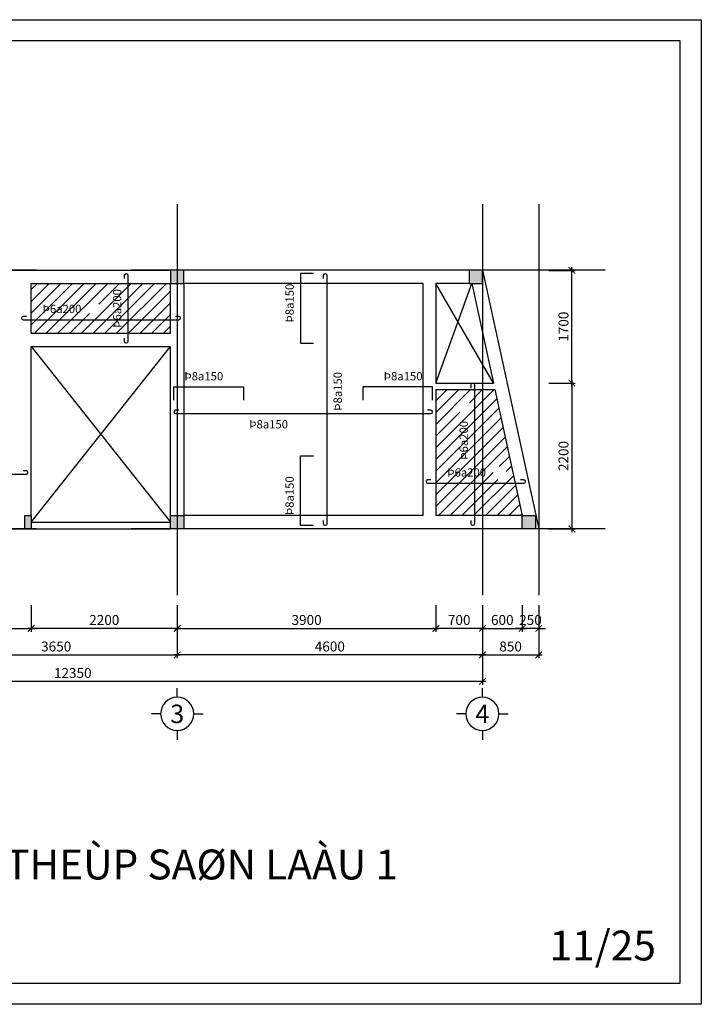
# Model space of a CAD drawing. Extents: x 585360 to 701760, y 1133 to 145983.
# Drawn here: x 691485 to 701760, y 79133 to 93983 of the extents above; entities that cross this region are included whole.
import ezdxf
from ezdxf.enums import TextEntityAlignment as Align

# ---------------------------------------------------------------- set-up
doc = ezdxf.new("R2010")
doc.units = 0
doc.header["$LTSCALE"] = 15
doc.header["$MEASUREMENT"] = 0
doc.header["$PDMODE"] = 35
doc.linetypes.add('CENTER', pattern=[50.8, 31.75, -6.35, 6.35, -6.35])
doc.layers.get('0').update_dxf_attribs({"linetype": 'CONTINUOUS'})
doc.layers.get('DEFPOINTS').update_dxf_attribs({"linetype": 'CONTINUOUS'})
for name, color, linetype in [('Bao chinh', 4, 'CONTINUOUS'), ('Cot bao', 1, 'CONTINUOUS'), ('Cot hacth', 7, 'CONTINUOUS'), ('Dim kcau', 43, 'CONTINUOUS'), ('Duong dan', 8, 'CONTINUOUS'), ('GHICHU', 40, 'CONTINUOUS'), ('Khung chinh', 125, 'CONTINUOUS'), ('Khung phu', 53, 'CONTINUOUS'), ('Text dam', 40, 'CONTINUOUS'), ('Text thep', 7, 'CONTINUOUS'), ('Text truc', 40, 'CONTINUOUS'), ('Thep', 1, 'CONTINUOUS'), ('Truc ky hieu', 7, 'CONTINUOUS'), ('Truc tim', 8, 'CENTER')]:
    doc.layers.add(name, color=color, linetype=linetype)
doc.styles.add('ghichu', font='VHELVEN.TTF')
doc.styles.add('NEW', font='VAPTIMN.TTF')
doc.styles.add('Text KT', font='VHELVCN.TTF', dxfattribs={"width": 0.8})
doc.styles.add('VHELVEN', font='VHELVEN.TTF')
doc.dimstyles.new('G 99-99', dxfattribs={"dimscale": 50, "dimtxt": 3, "dimasz": 2, "dimexe": 1, "dimexo": 3, "dimgap": 1, "dimtad": 1, "dimdec": 0, "dimdsep": 46, "dimtxsty": 'Text KT', "dimblk": 'ARCHTICK', "dimcen": -5, "dimdle": 1, "dimclrd": 256, "dimclre": 256, "dimclrt": 7, "dimadec": 0, "dimazin": 0, "dimtfac": 0.666667, "dimtdec": 0, "dimtix": 1, "dimtmove": 2, "dimatfit": 3, "dimfxl": 0, "dimtolj": 1, "dimtzin": 0, "dimarcsym": 0})

# ---------------------------------------------------------------- blocks, each defined once
blk = doc.blocks.new('_ArchTick')
at = {"color": 0, "linetype": 'ByBlock', "const_width": 0.15}
blk.add_lwpolyline([(-0.5, -0.5), (0.5, 0.5)], dxfattribs=at)
blk = doc.blocks.new('*D378')
at = {"layer": 'DEFPOINTS', "color": 0}
for p in [(686110, 85303), (698460, 85303), (686110, 84003)]:
    blk.add_point(p, dxfattribs=at)
at = {"layer": 'Dim kcau', "lineweight": -2}
for p, q in [((686110, 85153), (686110, 83953)), ((698460, 85153), (698460, 83953)), ((698510, 84003), (686060, 84003))]:
    blk.add_line(p, q, dxfattribs=at)
at = {"layer": 'Dim kcau', "lineweight": -2, "xscale": 100, "yscale": 100, "zscale": 100, "rotation": 180}
blk.add_blockref('_ArchTick', (686110, 84003), dxfattribs=at)
at = {"layer": 'Dim kcau', "lineweight": -2, "xscale": 100, "yscale": 100, "zscale": 100}
blk.add_blockref('_ArchTick', (698460, 84003), dxfattribs=at)
at = {"layer": 'Dim kcau', "color": 7, "lineweight": -2, "insert": (692285, 84130), "char_height": 150, "attachment_point": 5, "style": 'Text KT'}
blk.add_mtext('\\A1;12350', dxfattribs=at)
blk = doc.blocks.new('*D379')
at = {"layer": 'DEFPOINTS', "color": 0}
for p in [(693860, 85303), (698460, 85303), (693860, 84403)]:
    blk.add_point(p, dxfattribs=at)
at = {"layer": 'Dim kcau', "lineweight": -2}
for p, q in [((693860, 85153), (693860, 84353)), ((698460, 85153), (698460, 84353)), ((698510, 84403), (693810, 84403))]:
    blk.add_line(p, q, dxfattribs=at)
at = {"layer": 'Dim kcau', "lineweight": -2, "xscale": 100, "yscale": 100, "zscale": 100, "rotation": 180}
blk.add_blockref('_ArchTick', (693860, 84403), dxfattribs=at)
at = {"layer": 'Dim kcau', "lineweight": -2, "xscale": 100, "yscale": 100, "zscale": 100}
blk.add_blockref('_ArchTick', (698460, 84403), dxfattribs=at)
at = {"layer": 'Dim kcau', "color": 7, "lineweight": -2, "insert": (696160, 84530), "char_height": 150, "attachment_point": 5, "style": 'Text KT'}
blk.add_mtext('\\A1;4600', dxfattribs=at)
blk = doc.blocks.new('*D380')
at = {"layer": 'DEFPOINTS', "color": 0}
for p in [(690210, 85303), (693860, 85303), (693860, 84403)]:
    blk.add_point(p, dxfattribs=at)
at = {"layer": 'Dim kcau', "lineweight": -2}
for p, q in [((690210, 85153), (690210, 84353)), ((693860, 85153), (693860, 84353)), ((690160, 84403), (693910, 84403))]:
    blk.add_line(p, q, dxfattribs=at)
at = {"layer": 'Dim kcau', "lineweight": -2, "xscale": 100, "yscale": 100, "zscale": 100, "rotation": 180}
blk.add_blockref('_ArchTick', (690210, 84403), dxfattribs=at)
at = {"layer": 'Dim kcau', "lineweight": -2, "xscale": 100, "yscale": 100, "zscale": 100}
blk.add_blockref('_ArchTick', (693860, 84403), dxfattribs=at)
at = {"layer": 'Dim kcau', "color": 7, "lineweight": -2, "insert": (692035, 84530), "char_height": 150, "attachment_point": 5, "style": 'Text KT'}
blk.add_mtext('\\A1;3650', dxfattribs=at)
blk = doc.blocks.new('TRUCCOT')
for p, q in [((0, -140), (0, 0)), ((-250, -390), (-390, -390)), ((250, -390), (390, -390)), ((0, -640), (0, -780))]:
    blk.add_line(p, q)
blk.add_circle((0, -390), 250)
at = {"layer": 'Text truc', "style": 'VHELVEN'}
blk.add_attdef('TRUC', text='', height=280, dxfattribs=at).set_placement((0, -390), align=Align.MIDDLE_CENTER)
blk = doc.blocks.new('*D383')
at = {"layer": 'DEFPOINTS', "color": 0}
for p in [(698460, 85303), (699310, 85303), (699310, 84403)]:
    blk.add_point(p, dxfattribs=at)
at = {"layer": 'Dim kcau', "lineweight": -2}
for p, q in [((698460, 85153), (698460, 84353)), ((699310, 85153), (699310, 84353)), ((698410, 84403), (699360, 84403))]:
    blk.add_line(p, q, dxfattribs=at)
at = {"layer": 'Dim kcau', "lineweight": -2, "xscale": 100, "yscale": 100, "zscale": 100, "rotation": 180}
blk.add_blockref('_ArchTick', (698460, 84403), dxfattribs=at)
at = {"layer": 'Dim kcau', "lineweight": -2, "xscale": 100, "yscale": 100, "zscale": 100}
blk.add_blockref('_ArchTick', (699310, 84403), dxfattribs=at)
at = {"layer": 'Dim kcau', "color": 7, "lineweight": -2, "insert": (698885, 84530), "char_height": 150, "attachment_point": 5, "style": 'Text KT'}
blk.add_mtext('\\A1;850', dxfattribs=at)
blk = doc.blocks.new('*D384')
at = {"layer": 'DEFPOINTS', "color": 0}
for p in [(699310, 88503), (699310, 86303), (699810, 86303)]:
    blk.add_point(p, dxfattribs=at)
at = {"layer": 'Dim kcau', "lineweight": -2}
for p, q in [((699810, 88553), (699810, 86253)), ((699460, 88503), (699860, 88503)), ((699460, 86303), (699860, 86303))]:
    blk.add_line(p, q, dxfattribs=at)
at = {"layer": 'Dim kcau', "lineweight": -2, "xscale": 100, "yscale": 100, "zscale": 100}
for p, rotation in [((699810, 88503), 90), ((699810, 86303), 270)]:
    blk.add_blockref('_ArchTick', p, dxfattribs=dict(at, rotation=rotation))
at = {"layer": 'Dim kcau', "color": 7, "lineweight": -2, "insert": (699683, 87403), "char_height": 150, "attachment_point": 5, "rotation": 90, "style": 'Text KT'}
blk.add_mtext('\\A1;2200', dxfattribs=at)
blk = doc.blocks.new('*D385')
at = {"layer": 'DEFPOINTS', "color": 0}
for p in [(699310, 90203), (699810, 90203), (699310, 88503)]:
    blk.add_point(p, dxfattribs=at)
at = {"layer": 'Dim kcau', "lineweight": -2}
for p, q in [((699460, 90203), (699860, 90203)), ((699810, 88453), (699810, 90253)), ((699460, 88503), (699860, 88503))]:
    blk.add_line(p, q, dxfattribs=at)
at = {"layer": 'Dim kcau', "lineweight": -2, "xscale": 100, "yscale": 100, "zscale": 100}
for p, rotation in [((699810, 90203), 90), ((699810, 88503), 270)]:
    blk.add_blockref('_ArchTick', p, dxfattribs=dict(at, rotation=rotation))
at = {"layer": 'Dim kcau', "color": 7, "lineweight": -2, "insert": (699683, 89353), "char_height": 150, "attachment_point": 5, "rotation": 90, "style": 'Text KT'}
blk.add_mtext('\\A1;1700', dxfattribs=at)
blk = doc.blocks.new('*D386')
at = {"layer": 'DEFPOINTS', "color": 0}
for p in [(690210, 85303), (691660, 85303), (691660, 84803)]:
    blk.add_point(p, dxfattribs=at)
at = {"layer": 'Dim kcau', "lineweight": -2}
for p, q in [((690210, 85153), (690210, 84753)), ((691660, 85153), (691660, 84753)), ((690160, 84803), (691710, 84803))]:
    blk.add_line(p, q, dxfattribs=at)
at = {"layer": 'Dim kcau', "lineweight": -2, "xscale": 100, "yscale": 100, "zscale": 100, "rotation": 180}
blk.add_blockref('_ArchTick', (690210, 84803), dxfattribs=at)
at = {"layer": 'Dim kcau', "lineweight": -2, "xscale": 100, "yscale": 100, "zscale": 100}
blk.add_blockref('_ArchTick', (691660, 84803), dxfattribs=at)
at = {"layer": 'Dim kcau', "color": 7, "lineweight": -2, "insert": (690935, 84930), "char_height": 150, "attachment_point": 5, "style": 'Text KT'}
blk.add_mtext('\\A1;1450', dxfattribs=at)
blk = doc.blocks.new('*D387')
at = {"layer": 'DEFPOINTS', "color": 0}
for p in [(691660, 85303), (693860, 85303), (691660, 84803)]:
    blk.add_point(p, dxfattribs=at)
at = {"layer": 'Dim kcau', "lineweight": -2}
for p, q in [((691660, 85153), (691660, 84753)), ((693860, 85153), (693860, 84753)), ((693910, 84803), (691610, 84803))]:
    blk.add_line(p, q, dxfattribs=at)
at = {"layer": 'Dim kcau', "lineweight": -2, "xscale": 100, "yscale": 100, "zscale": 100, "rotation": 180}
blk.add_blockref('_ArchTick', (691660, 84803), dxfattribs=at)
at = {"layer": 'Dim kcau', "lineweight": -2, "xscale": 100, "yscale": 100, "zscale": 100}
blk.add_blockref('_ArchTick', (693860, 84803), dxfattribs=at)
at = {"layer": 'Dim kcau', "color": 7, "lineweight": -2, "insert": (692760, 84930), "char_height": 150, "attachment_point": 5, "style": 'Text KT'}
blk.add_mtext('\\A1;2200', dxfattribs=at)
blk = doc.blocks.new('*D388')
at = {"layer": 'DEFPOINTS', "color": 0}
for p in [(697760, 85303), (698460, 85303), (697760, 84803)]:
    blk.add_point(p, dxfattribs=at)
at = {"layer": 'Dim kcau', "lineweight": -2}
for p, q in [((697760, 85153), (697760, 84753)), ((698460, 85153), (698460, 84753)), ((698510, 84803), (697710, 84803))]:
    blk.add_line(p, q, dxfattribs=at)
at = {"layer": 'Dim kcau', "lineweight": -2, "xscale": 100, "yscale": 100, "zscale": 100, "rotation": 180}
blk.add_blockref('_ArchTick', (697760, 84803), dxfattribs=at)
at = {"layer": 'Dim kcau', "lineweight": -2, "xscale": 100, "yscale": 100, "zscale": 100}
blk.add_blockref('_ArchTick', (698460, 84803), dxfattribs=at)
at = {"layer": 'Dim kcau', "color": 7, "lineweight": -2, "insert": (698110, 84930), "char_height": 150, "attachment_point": 5, "style": 'Text KT'}
blk.add_mtext('\\A1;700', dxfattribs=at)
blk = doc.blocks.new('*D389')
at = {"layer": 'DEFPOINTS', "color": 0}
for p in [(693860, 85303), (697760, 85303), (697760, 84803)]:
    blk.add_point(p, dxfattribs=at)
at = {"layer": 'Dim kcau', "lineweight": -2}
for p, q in [((693860, 85153), (693860, 84753)), ((697760, 85153), (697760, 84753)), ((693810, 84803), (697810, 84803))]:
    blk.add_line(p, q, dxfattribs=at)
at = {"layer": 'Dim kcau', "lineweight": -2, "xscale": 100, "yscale": 100, "zscale": 100, "rotation": 180}
blk.add_blockref('_ArchTick', (693860, 84803), dxfattribs=at)
at = {"layer": 'Dim kcau', "lineweight": -2, "xscale": 100, "yscale": 100, "zscale": 100}
blk.add_blockref('_ArchTick', (697760, 84803), dxfattribs=at)
at = {"layer": 'Dim kcau', "color": 7, "lineweight": -2, "insert": (695810, 84930), "char_height": 150, "attachment_point": 5, "style": 'Text KT'}
blk.add_mtext('\\A1;3900', dxfattribs=at)
blk = doc.blocks.new('*D354')
at = {"layer": 'DEFPOINTS', "color": 0}
for p in [(698460, 85303), (699060, 85303), (699060, 84803)]:
    blk.add_point(p, dxfattribs=at)
at = {"layer": 'Dim kcau', "lineweight": -2}
for p, q in [((698460, 85153), (698460, 84753)), ((699060, 85153), (699060, 84753)), ((698410, 84803), (699110, 84803))]:
    blk.add_line(p, q, dxfattribs=at)
at = {"layer": 'Dim kcau', "lineweight": -2, "xscale": 100, "yscale": 100, "zscale": 100, "rotation": 180}
blk.add_blockref('_ArchTick', (698460, 84803), dxfattribs=at)
at = {"layer": 'Dim kcau', "lineweight": -2, "xscale": 100, "yscale": 100, "zscale": 100}
blk.add_blockref('_ArchTick', (699060, 84803), dxfattribs=at)
at = {"layer": 'Dim kcau', "color": 7, "lineweight": -2, "insert": (698760, 84930), "char_height": 150, "attachment_point": 5, "style": 'Text KT'}
blk.add_mtext('\\A1;600', dxfattribs=at)
blk = doc.blocks.new('*D355')
at = {"layer": 'DEFPOINTS', "color": 0}
for p in [(699060, 85303), (699310, 85303), (699060, 84803)]:
    blk.add_point(p, dxfattribs=at)
at = {"layer": 'Dim kcau', "lineweight": -2}
for p, q in [((699060, 85153), (699060, 84753)), ((699310, 85153), (699310, 84753)), ((699060, 84803), (698960, 84803)), ((699310, 84803), (699060, 84803)), ((699310, 84803), (699410, 84803))]:
    blk.add_line(p, q, dxfattribs=at)
at = {"layer": 'Dim kcau', "lineweight": -2, "xscale": 100, "yscale": 100, "zscale": 100}
blk.add_blockref('_ArchTick', (699060, 84803), dxfattribs=at)
at = {"layer": 'Dim kcau', "lineweight": -2, "xscale": 100, "yscale": 100, "zscale": 100, "rotation": 180}
blk.add_blockref('_ArchTick', (699310, 84803), dxfattribs=at)
at = {"layer": 'Dim kcau', "color": 7, "lineweight": -2, "insert": (699185, 84930), "char_height": 150, "attachment_point": 5, "style": 'Text KT'}
blk.add_mtext('\\A1;250', dxfattribs=at)

msp = doc.modelspace()

# ---------------------------------------------------------------- hatches: boundary and pattern name
at = {"layer": 'Cot hacth'}
h = msp.add_hatch(dxfattribs=at)
h.set_pattern_fill('ANSI31', color=256, scale=1000, style=0)
h.paths.add_polyline_path([(693116.438, 90003.489), (691659.934, 90003.489), (691659.934, 89458.908), (693116.438, 89458.908)])
h.paths.add_polyline_path([(692722.1, 89608.908, -1), (692522.1, 89608.908, -1)], flags=16)
h.paths.add_polyline_path([(693759.934, 90003.489), (693116.438, 90003.489), (693116.438, 89458.908), (693759.934, 89458.908)])
h.paths.add_polyline_path([(693759.934, 89458.908), (693116.438, 89458.908), (693116.438, 89253.489), (693759.934, 89253.489)])
h.paths.add_polyline_path([(693116.438, 89458.908), (691659.934, 89458.908), (691659.934, 89253.489), (693116.438, 89253.489)])
h.paths.add_polyline_path([(692543.716, 89519.493), (692700.485, 89519.493), (692700.485, 89695.983), (692543.716, 89695.983)], flags=24)
h.paths.add_polyline_path([(693052.868, 89272.752), (693052.868, 89982.101), (692855.183, 89982.101), (692855.183, 89272.752)], flags=9)
h.paths.add_polyline_path([(691767.426, 89522.478), (692476.775, 89522.478), (692476.775, 89720.163), (691767.426, 89720.163)], flags=24)
h = msp.add_hatch(dxfattribs=at)
h.set_pattern_fill('ANSI31', color=256, scale=1000, style=0)
h.paths.add_polyline_path([(698339.907, 88403.489), (697759.934, 88403.489), (697759.934, 86992.883), (698339.907, 86992.883)])
h.paths.add_polyline_path([(698089.907, 88138.723, -1), (698289.907, 88138.723, -1)], flags=16)
h.paths.add_polyline_path([(698459.934, 88403.489), (698339.907, 88403.489), (698339.907, 86992.883), (698459.934, 86992.883)])
h.paths.add_polyline_path([(698647.547, 88403.489), (698459.934, 88403.489), (698459.934, 86992.883), (698954.987, 86992.883)])
h.paths.add_polyline_path([(698822.1, 87142.883, -1), (698622.1, 87142.883, -1)], flags=16)
h.paths.add_polyline_path([(698954.987, 86992.883), (698459.934, 86992.883), (698459.934, 86503.489), (699061.65, 86503.489)])
h.paths.add_polyline_path([(698459.934, 86992.883), (698339.907, 86992.883), (698339.907, 86503.489), (698459.934, 86503.489)])
h.paths.add_polyline_path([(698339.907, 86992.883), (697759.934, 86992.883), (697759.934, 86503.489), (698339.907, 86503.489)])
h.paths.add_polyline_path([(698283.5, 88059.503), (698283.5, 88217.943), (698101.996, 88217.943), (698101.996, 88059.503)], flags=24)
h.paths.add_polyline_path([(698276.336, 87284.048), (698276.336, 87993.397), (698078.652, 87993.397), (698078.652, 87284.048)], flags=24)
h.paths.add_polyline_path([(697867.426, 87056.454), (698576.775, 87056.454), (698576.775, 87254.139), (697867.426, 87254.139)], flags=9)
h.paths.add_polyline_path([(698643.716, 87053.468), (698800.485, 87053.468), (698800.485, 87229.959), (698643.716, 87229.959)], flags=24)

# ---------------------------------------------------------------- linework, layer by layer
at = {"layer": 'Bao chinh'}
for p, q in [((690309.934, 90203.489), (693759.934, 90203.489)), ((698259.934, 90203.489), (693959.934, 90203.489)), ((698459.934, 90203.489), (699309.934, 86303.489)), ((691659.934, 89253.489), (691659.934, 90003.489)), ((691659.934, 90003.489), (693759.934, 90003.489)), ((693759.934, 89253.489), (693759.934, 90003.489)), ((693959.934, 90003.489), (693959.934, 86503.489)), ((697559.934, 90003.489), (693959.934, 90003.489)), ((697559.934, 90003.489), (697559.934, 86503.489)), ((698259.934, 90003.489), (697759.934, 90003.489)), ((697759.934, 90003.489), (697759.934, 88503.489)), ((698298.829, 90003.489), (698625.752, 88503.489)), ((691659.934, 89253.489), (693759.934, 89253.489)), ((691659.934, 86503.489), (691659.934, 89053.489)), ((691659.934, 89053.489), (693759.934, 89053.489)), ((693759.934, 86503.489), (693759.934, 89053.489)), ((697759.934, 88503.489), (698625.752, 88503.489)), ((697759.934, 88403.489), (698647.547, 88403.489)), ((697759.934, 88403.489), (697759.934, 86503.489)), ((698647.547, 88403.489), (699061.65, 86503.489)), ((697559.934, 86503.489), (693959.934, 86503.489)), ((699061.65, 86503.489), (697759.934, 86503.489)), ((690309.934, 86303.489), (693759.934, 86303.489)), ((691659.934, 86403.489), (693759.934, 86403.489)), ((699059.934, 86303.489), (693959.934, 86303.489))]:
    msp.add_line(p, q, dxfattribs=at)
at = {"layer": 'Cot bao', "ltscale": 4}
for points in [[(693759.934, 90203.489), (693759.934, 90003.489), (693959.934, 90003.489), (693959.934, 90203.489)], [(698259.934, 90203.489), (698259.934, 90003.489), (698459.934, 90003.489), (698459.934, 90203.489)], [(691559.934, 86303.489), (691559.934, 86503.489), (691659.934, 86503.489), (691659.934, 86303.489)], [(693759.934, 86303.489), (693759.934, 86503.489), (693959.934, 86503.489), (693959.934, 86303.489)], [(699059.934, 86303.489), (699059.934, 86503.489), (699259.934, 86503.489), (699259.934, 86303.489)]]:
    msp.add_lwpolyline(points, close=True, dxfattribs=at)
at = {"layer": 'Cot hacth', "ltscale": 4}
for points in [[(693759.934, 90003.489), (693759.934, 90203.489), (693959.934, 90003.489), (693959.934, 90203.489)], [(698259.934, 90003.489), (698259.934, 90203.489), (698459.934, 90003.489), (698459.934, 90203.489)], [(691559.934, 86503.489), (691559.934, 86303.489), (691659.934, 86503.489), (691659.934, 86303.489)], [(693759.934, 86503.489), (693759.934, 86303.489), (693959.934, 86503.489), (693959.934, 86303.489)], [(699059.934, 86503.489), (699059.934, 86303.489), (699259.934, 86503.489), (699259.934, 86303.489)]]:
    msp.add_trace(points, dxfattribs=at)
at = {"layer": 'Duong dan'}
for p, q in [((697759.934, 88503.489), (698298.829, 90003.489)), ((698625.752, 88503.489), (697759.934, 90003.489)), ((691659.934, 86403.489), (693759.934, 89053.489)), ((691659.934, 89053.489), (693759.934, 86403.489))]:
    msp.add_line(p, q, dxfattribs=at)
at = {"layer": 'Khung chinh'}
msp.add_lwpolyline([(680759.934, 79133.318), (680759.934, 93983.318), (701759.934, 93983.318), (701759.934, 79133.318)], close=True, dxfattribs=at)
at = {"layer": 'Khung phu'}
msp.add_lwpolyline([(681434.665, 79453.821), (701439.431, 79453.821), (701439.431, 93662.814), (681434.665, 93662.814)], close=True, dxfattribs=at)
at = {"layer": 'Thep', "linetype": 'ByBlock', "elevation": 0}
for points in [[(693066.438, 90078.489), (693066.438, 90128.489, -1), (693116.438, 90128.489), (693116.438, 89128.489, -1), (693066.438, 89128.489), (693066.438, 89178.489)], [(696066.114, 90078.489), (696066.114, 90128.489, -1), (696116.114, 90128.489), (696116.114, 86378.489, -1), (696066.114, 86378.489), (696066.114, 86428.489)], [(691584.934, 89508.908), (691534.934, 89508.908, 1), (691534.934, 89458.908), (693884.934, 89458.908, 1), (693884.934, 89508.908), (693834.934, 89508.908)], [(698289.907, 88428.489), (698289.907, 88478.489, -1), (698339.907, 88478.489), (698339.907, 86378.489, -1), (698289.907, 86378.489), (698289.907, 86428.489)], [(693884.934, 88093.648), (693834.934, 88093.648, 1), (693834.934, 88043.648), (697684.934, 88043.648, 1), (697684.934, 88093.648), (697634.934, 88093.648)], [(690234.934, 87178.058), (690184.934, 87178.058, 1), (690184.934, 87128.058), (691584.934, 87128.058, 1), (691584.934, 87178.058), (691534.934, 87178.058)], [(697684.934, 87042.883), (697634.934, 87042.883, 1), (697634.934, 86992.883), (699086.463, 86992.883, 1), (699086.463, 87042.883), (699036.463, 87042.883)]]:
    msp.add_lwpolyline(points, format="xyb", dxfattribs=at)
at = {"layer": 'Thep', "linetype": 'ByBlock'}
for points in [[(695916.114, 90153.489), (695716.114, 90153.489), (695716.114, 89103.489), (695916.114, 89103.489)], [(695916.114, 86353.489), (695716.114, 86353.489), (695716.114, 87403.489), (695916.114, 87403.489)]]:
    msp.add_lwpolyline(points, dxfattribs=at)
at = {"layer": 'Thep', "linetype": 'ByBlock', "elevation": 0}
for points in [[(693809.934, 88243.648), (693809.934, 88443.648), (694859.934, 88443.648), (694859.934, 88243.648)], [(697709.934, 88243.648), (697709.934, 88443.648), (696659.934, 88443.648), (696659.934, 88243.648)]]:
    msp.add_lwpolyline(points, dxfattribs=at)
at = {"layer": 'Truc tim', "ltscale": 15}
for p, q in [((693859.934, 91203.489), (693859.934, 85303.489)), ((698459.934, 91203.489), (698459.934, 85303.489)), ((699309.934, 91203.489), (699309.934, 85303.489)), ((700309.934, 90203.489), (683809.934, 90203.489)), ((700309.934, 86303.489), (683809.934, 86303.489))]:
    msp.add_line(p, q, dxfattribs=at)

# ---------------------------------------------------------------- block references
at = {"layer": 'Truc ky hieu'}
ref = msp.add_blockref('TRUCCOT', (693859.934, 83903.59), dxfattribs=dict(at, xscale=-1))
ref.add_attrib('TRUC', '3', dxfattribs={"layer": 'GHICHU', "height": 280, "style": 'VHELVEN'}).set_placement((693859.934, 83513.59), align=Align.MIDDLE_CENTER)
ref = msp.add_blockref('TRUCCOT', (698459.934, 83903.59), dxfattribs=dict(at, xscale=-1))
ref.add_attrib('TRUC', '4', dxfattribs={"layer": 'GHICHU', "height": 280, "style": 'VHELVEN'}).set_placement((698459.934, 83513.59), align=Align.MIDDLE_CENTER)

# ---------------------------------------------------------------- texts
at = {"layer": 'Text dam', "style": 'NEW'}
for s, p in [('%%UMAËT BAÈNG THEÙP SAØN LAÀU 1', (692284.934, 81241.729)), ('11/25', (700274.31, 80020.211))]:
    msp.add_text(s, height=450, dxfattribs=at).set_placement(p, align=Align.MIDDLE_CENTER)
at = {"layer": 'Text thep', "style": 'ghichu'}
for s, p in [('Þ8a150', (695616.114, 89708.189)), ('Þ6a200', (693016.438, 89627.426, 0)), ('Þ8a150', (696340.939, 88377.426, 0)), ('Þ6a200', (698239.907, 87638.723, 0)), ('Þ8a150', (695616.114, 86803.489))]:
    msp.add_text(s, height=125, rotation=90, dxfattribs=at).set_placement(p, align=Align.CENTER)
for s, p in [('Þ6a200', (692122.1, 89558.908, 0)), ('Þ8a150', (694259.934, 88543.648, 0)), ('Þ8a150', (697264.635, 88543.648, 0)), ('Þ8a150', (695237.132, 87818.823, 0)), ('Þ6a200', (698222.1, 87092.883, 0))]:
    msp.add_text(s, height=125, dxfattribs=at).set_placement(p, align=Align.CENTER)

# ---------------------------------------------------------------- dimensions: what is measured, and where the dimension line sits
at = {"layer": 'Dim kcau', "lineweight": -2, "ltscale": 10}
for base, p1, p2, angle, picture, middle in [((699809.933, 90203.489), (699309.934, 88503.489), (699309.934, 90203.489), 90, '*D385', (699683.333, 89353.489)), ((699809.933, 86303.489), (699309.934, 88503.489), (699309.934, 86303.489), 270, '*D384', (699683.333, 87403.489)), ((686109.934, 84003.491), (698459.934, 85303.489), (686109.934, 85303.489), 180, '*D378', (692284.934, 84130.091)), ((693859.934, 84403.49), (690209.934, 85303.489), (693859.934, 85303.489), 180, '*D380', (692034.934, 84530.09)), ((691659.934, 84803.49), (690209.934, 85303.489), (691659.934, 85303.489), 180, '*D386', (690934.934, 84930.09)), ((697759.934, 84803.49), (693859.934, 85303.489), (697759.934, 85303.489), 180, '*D389', (695809.934, 84930.09)), ((699309.934, 84403.49), (698459.934, 85303.489), (699309.934, 85303.489), 180, '*D383', (698884.934, 84530.09)), ((699059.934, 84803.49), (698459.934, 85303.489), (699059.934, 85303.489), 180, '*D354', (698759.934, 84930.09))]:
    dim = msp.add_linear_dim(base=base, p1=p1, p2=p2, angle=angle, dimstyle='G 99-99', dxfattribs=at)
    dim.commit()
    dim.dimension.update_dxf_attribs({"geometry": picture, "text_midpoint": middle})
for base, p1, p2, picture, middle in [((691659.934, 84803.49), (693859.934, 85303.489), (691659.934, 85303.489), '*D387', (692759.934, 84930.09)), ((693859.934, 84403.49), (698459.934, 85303.489), (693859.934, 85303.489), '*D379', (696159.934, 84530.09)), ((697759.934, 84803.49), (698459.934, 85303.489), (697759.934, 85303.489), '*D388', (698109.934, 84930.09)), ((699059.934, 84803.49), (699309.934, 85303.489), (699059.934, 85303.489), '*D355', (699184.934, 84930.09))]:
    dim = msp.add_linear_dim(base=base, p1=p1, p2=p2, dimstyle='G 99-99', dxfattribs=at)
    dim.commit()
    dim.dimension.update_dxf_attribs({"geometry": picture, "text_midpoint": middle})

doc.saveas('drawing.dxf')
